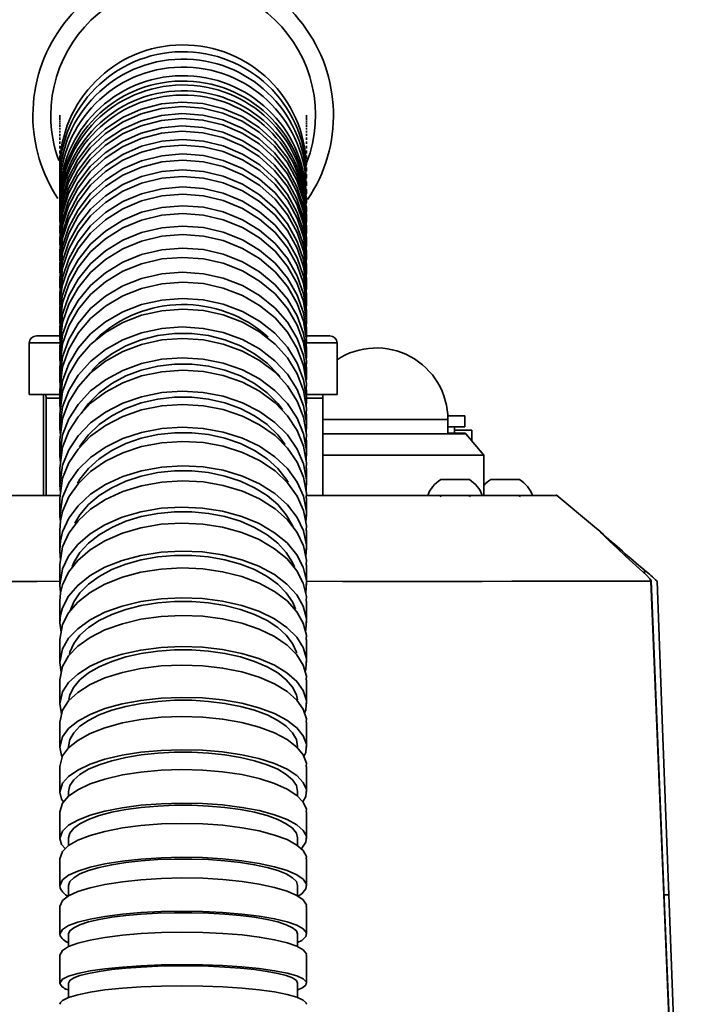
# Model space of a CAD drawing. Units: millimetres. Extents: x 368 to 1174, y 321 to 891.
# Drawn here: x 946 to 965, y 810 to 838 of the extents above; entities that cross this region are included whole.
import ezdxf

# ---------------------------------------------------------------- set-up
doc = ezdxf.new("R2010")
doc.units = ezdxf.units.MM

msp = doc.modelspace()

# ---------------------------------------------------------------- linework, layer by layer
at = {"color": 7, "linetype": 'Continuous', "lineweight": 35}
for p, q in [((946.70337839, 835.043929), (946.70337839, 835.0437621)), ((946.70337839, 835.04302301), (946.70337839, 835.04069843)), ((946.70337839, 835.03813543), (946.70337839, 835.03274717)), ((946.70337839, 835.02799071), (946.70337839, 835.0190381)), ((946.70337839, 835.01181401), (946.70337839, 834.99893941)), ((946.70337839, 834.98905696), (946.70337839, 834.97196235)), ((946.70337839, 834.95926656), (946.70337839, 834.9377016)), ((946.70337839, 834.92207326), (946.70337839, 834.89578761)), ((946.70337839, 834.8770956), (946.70337839, 834.84586276)), ((953.60337821, 835.0437621), (953.60337821, 835.043929)), ((953.60337821, 835.04292764), (953.60337821, 835.04348792)), ((953.60337821, 835.04069843), (953.60337821, 835.04302301)), ((953.60337821, 835.03274717), (953.60337821, 835.03813543)), ((953.60337821, 835.0190381), (953.60337821, 835.02799071)), ((953.60337821, 834.99893941), (953.60337821, 835.01181401)), ((953.60337821, 834.97196235), (953.60337821, 834.98905696)), ((953.60337821, 834.9377016), (953.60337821, 834.95926656)), ((953.60337821, 834.89578761), (953.60337821, 834.92207326)), ((953.60337821, 834.84586276), (953.60337821, 834.8770956)), ((946.70337839, 834.82397594), (946.70337839, 834.7875575)), ((946.70337839, 834.76236858), (946.70337839, 834.72052612)), ((946.70337839, 834.69190396), (946.70337839, 834.6443633)), ((946.70337839, 834.61218871), (946.70337839, 834.55867566)), ((953.60337821, 834.7875575), (953.60337821, 834.82397594)), ((953.60337821, 834.72052612), (953.60337821, 834.76236858)), ((953.60337821, 834.6443633), (953.60337821, 834.69190396)), ((953.60337821, 834.55867566), (953.60337821, 834.61218871)), ((946.70337839, 834.52282943), (946.70337839, 834.46303405)), ((946.70337839, 834.42338504), (946.70337839, 834.35982265)), ((953.60337821, 834.46550168), (953.60337821, 834.52282943)), ((953.60337821, 834.35982265), (953.60337821, 834.42338504)), ((946.70337839, 834.31340255), (946.70337839, 834.24329557)), ((946.70337839, 834.19236936), (946.70337839, 834.115384)), ((946.70337839, 834.05974902), (946.70337839, 833.97550382)), ((953.60337821, 834.24329557), (953.60337821, 834.31340255)), ((953.60337821, 834.115384), (953.60337821, 834.19236936)), ((953.60337821, 833.97550382), (953.60337821, 834.05974902)), ((946.70337839, 833.91495742), (946.70337839, 833.82305898)), ((953.60337821, 833.82305898), (953.60337821, 833.91495742)), ((946.70337839, 833.75736274), (946.70337839, 833.65736999)), ((946.70337839, 833.58626165), (946.70337839, 833.4776739)), ((953.60337821, 833.65735807), (953.60337821, 833.75736274)), ((953.60337821, 833.4776739), (953.60337821, 833.58626165)), ((946.70337839, 833.40090312), (946.70337839, 833.28317203)), ((953.60337821, 833.28317203), (953.60337821, 833.39619435)), ((946.70337839, 833.19507636), (946.70337839, 833.07297029)), ((946.70337839, 832.97784127), (946.70337839, 832.84606733)), ((953.60337821, 833.07295837), (953.60337821, 833.19507636)), ((953.60337821, 832.84606733), (953.60337821, 832.97784127)), ((946.70337839, 832.74346389), (946.70337839, 832.60137834)), ((953.60337821, 832.60137834), (953.60337821, 832.74346389)), ((946.70337839, 832.49078788), (946.70337839, 832.33768739)), ((953.60337821, 832.33768739), (953.60337821, 832.49078788)), ((946.70337839, 832.2185377), (946.70337839, 832.05362357)), ((953.60337821, 832.05362357), (953.60337821, 832.2185377)), ((946.70337839, 831.92530669), (946.70337839, 831.74768485)), ((953.60337821, 831.74767293), (953.60337821, 831.92529477)), ((946.70337839, 831.60946168), (946.70337839, 831.41814269)), ((953.60337821, 831.41814269), (953.60337821, 831.60946168)), ((946.70337839, 831.26923837), (946.70337839, 831.06308974)), ((946.70337839, 831.06331624), (946.71126445, 830.97265758)), ((953.60337821, 831.06308974), (953.60337821, 831.26923837)), ((946.70337839, 830.90258636), (946.70337839, 830.68026103)), ((953.60337821, 830.68026103), (953.60337821, 830.90257444)), ((946.70337839, 830.68054713), (946.71195065, 830.58272399)), ((946.70337839, 830.50709762), (946.70337839, 830.26716508)), ((953.60337821, 830.26716508), (953.60337821, 830.50709762)), ((946.70337839, 830.26748695), (946.71271657, 830.16186752)), ((946.70337839, 830.08019723), (946.70337839, 829.82109584)), ((953.60337821, 829.82109584), (953.60337821, 830.08019723)), ((946.70337839, 829.82147731), (946.71049444, 829.7418455)), ((946.70337839, 829.61913146), (946.70337839, 829.33922805)), ((953.60337821, 829.33922805), (953.60337821, 829.61913146)), ((946.70337839, 829.33966912), (946.7142201, 829.09885444)), ((946.70337839, 829.1209916), (946.70337839, 828.81858148)), ((953.60337821, 828.81856956), (953.60337821, 829.1209916)), ((946.05337819, 828.88289489), (946.68701691, 828.88289489)), ((946.70337839, 828.81909408), (946.71561969, 828.68588962)), ((953.61792473, 828.88289489), (954.25337841, 828.88289489)), ((945.85337815, 828.68289746), (945.85337815, 827.24289693)), ((946.70337839, 828.58276166), (946.70337839, 828.2560686)), ((953.60337821, 828.25605668), (953.60337821, 828.58276166)), ((954.45337845, 827.24289693), (954.45337845, 828.68289746)), ((946.70337839, 828.25666465), (946.71684568, 828.11276712)), ((946.70337839, 828.00131835), (946.70337839, 827.64856614)), ((953.60337821, 827.64856614), (953.60337821, 828.00131835)), ((946.70337839, 827.64925756), (946.7182382, 827.49391593)), ((946.67947506, 827.24289693), (945.85337815, 827.24289693)), ((946.25109871, 827.24289693), (946.24618543, 827.14289226)), ((946.32216086, 827.14289226), (946.31724758, 827.24289693)), ((946.70337839, 827.37353839), (946.70337839, 826.99298658)), ((953.60337821, 826.99297466), (953.60337821, 827.37353839)), ((954.45337845, 827.24289693), (953.60891996, 827.24289693)), ((954.05565789, 827.24289693), (954.06057117, 827.14289226)), ((946.24618543, 824.4228939), (946.24618543, 827.14289226)), ((946.32216086, 827.14289226), (946.32216086, 824.4228939)), ((946.69983154, 827.14289226), (946.32216086, 827.14289226)), ((946.70337839, 826.99376144), (946.71982703, 826.8262247)), ((954.06057117, 827.14289226), (953.62290209, 827.14289226)), ((954.06057117, 824.4228939), (954.06057117, 827.14289226)), ((946.70337839, 826.69637002), (946.70337839, 826.28633775)), ((953.60337821, 826.28632583), (953.60337821, 826.6963581)), ((958.02337816, 826.64289273), (957.55087649, 826.64289273)), ((958.02337816, 826.34290256), (958.02337816, 826.64289273)), ((957.5533784, 826.14289321), (957.5533784, 826.54289998)), ((958.02337816, 826.34290256), (957.5533784, 826.34290256)), ((957.73337846, 826.16289653), (957.73337846, 826.34290256)), ((946.70337839, 826.28720798), (946.72164944, 826.10679664)), ((954.06057117, 826.14289321), (958.05337866, 826.14289321)), ((958.04337849, 826.16289653), (957.5533784, 826.16289653)), ((958.22328096, 826.24289788), (957.73337846, 826.24289788)), ((958.04337849, 826.14289321), (958.04337849, 826.16289653)), ((958.55337819, 825.54290094), (958.05337866, 826.14289321)), ((958.22337856, 825.94289579), (958.22337856, 826.24289788)), ((946.70337839, 825.96691646), (946.70337839, 825.52593745)), ((953.60337821, 825.52592553), (953.60337821, 825.96691646)), ((958.22004517, 825.94289579), (958.22328096, 825.94289579)), ((946.70337839, 825.52687921), (946.72375051, 825.33302106)), ((958.55337819, 825.54290094), (954.06057117, 825.54290094)), ((958.55337819, 824.4228939), (958.55337819, 825.54290094)), ((946.70337839, 825.18266238), (946.70337839, 824.70950879)), ((953.60337821, 824.70949687), (953.60337821, 825.18266238)), ((946.70337839, 824.71053399), (946.72618573, 824.50277604)), ((957.35337799, 824.86289539), (958.15337812, 824.86289539)), ((958.75337859, 824.86289539), (959.55337798, 824.86289539)), ((946.71481354, 824.4228939), (939.71774643, 824.4228939)), ((960.59293067, 824.4228939), (953.58245326, 824.4228939)), ((946.70337839, 824.34160508), (946.70337839, 823.83543052)), ((953.60337821, 823.8354186), (953.60337821, 824.34159316)), ((946.70337839, 823.83651532), (946.72127654, 823.68162669)), ((946.70337839, 823.44242133), (946.70337839, 822.90290393)), ((953.60337821, 822.90289201), (953.60337821, 823.44242133)), ((946.70337839, 822.48474158), (946.70337839, 821.9121436)), ((953.60337821, 821.91213168), (953.60337821, 822.48472966)), ((946.70337839, 821.91327609), (946.72842761, 821.72338762)), ((946.70337839, 821.46909036), (946.70337839, 820.86375751)), ((953.60337821, 820.86374559), (953.60337821, 821.46907844)), ((946.70337839, 820.86492576), (946.7409945, 820.60349979)), ((946.70337839, 820.39596833), (946.70337839, 819.75828208)), ((953.60337821, 819.75825824), (953.60337821, 820.39595641)), ((946.70337839, 819.75941457), (946.74721276, 819.48457755)), ((946.70337839, 819.266508), (946.70337839, 818.59797038)), ((953.60337821, 818.59794654), (953.60337821, 819.26649608)), ((946.70337839, 818.08388032), (946.70337839, 817.38707818)), ((953.60337821, 817.38706626), (953.60337821, 818.0838684)), ((946.95337815, 817.41254129), (946.95337815, 817.37350024)), ((953.35337845, 817.36856498), (953.35337845, 817.41254129)), ((946.70337839, 816.85304441), (946.70337839, 816.13139905)), ((953.60337821, 816.13138713), (953.60337821, 816.85303249)), ((946.95337815, 816.15218915), (946.95337815, 816.0236577)), ((953.35337845, 816.01946153), (953.35337845, 816.15218915)), ((946.70337839, 815.58025874), (946.70337839, 814.83763255)), ((953.60337821, 814.83762063), (953.60337821, 815.58024682)), ((946.95337815, 814.85392846), (946.95337815, 814.64142598)), ((953.35337845, 814.63794507), (953.35337845, 814.85392846)), ((946.70337839, 814.27240171), (946.70337839, 813.51275243)), ((953.60337821, 813.51272859), (953.60337821, 814.27240171)), ((946.95337815, 813.5249833), (946.95337815, 813.23497094)), ((953.35337845, 813.2321576), (953.35337845, 813.5249833)), ((963.72861331, 813.2603506), (963.72833913, 813.25989761)), ((946.70337839, 812.93637551), (946.70337839, 812.16321983)), ((953.60337821, 812.1632079), (953.60337821, 812.93636359)), ((946.95337815, 812.1711234), (946.95337815, 811.81839503)), ((953.35337845, 811.81614198), (953.35337845, 812.1711234)), ((946.70337839, 811.57854594), (946.70337839, 810.79574622)), ((953.60337821, 810.7957343), (953.60337821, 811.57853402)), ((946.95337815, 810.8008007), (946.95337815, 810.39857663)), ((953.35337845, 810.39676465), (953.35337845, 810.8008007))]:
    msp.add_line(p, q, dxfattribs=at)
at = {"color": 8, "linetype": 'Continuous', "lineweight": 35}
for p, q in [((946.69071948, 828.68289746), (945.85337815, 828.68289746)), ((954.45337845, 828.68289746), (953.59122036, 828.68289746)), ((954.06057117, 826.54289998), (954.98675545, 826.54289998)), ((954.98675545, 826.54289998), (957.5533784, 826.54289998)), ((963.04886853, 822.24628724), (963.04599558, 822.33584918))]:
    msp.add_line(p, q, dxfattribs=at)
at = {"color": 7, "linetype": 'Continuous', "lineweight": 35, "flags": 128}
for points in [[(953.59442262, 832.14690484), (953.59696326, 832.2585205), (953.51084498, 832.82652892), (953.33312666, 833.3570341), (953.05868396, 833.86529483), (952.71060233, 834.30856265), (952.27881884, 834.69966449), (951.79970646, 835.00569858), (951.25936875, 835.23553409), (950.70331837, 835.36987104), (950.11541713, 835.41261949), (949.54511555, 835.36020316), (948.97590698, 835.21113195), (948.45557371, 834.97792281), (947.96913443, 834.6538762), (947.55735201, 834.26612415), (947.20844263, 833.80358018), (946.95162465, 833.3049158), (946.77958963, 832.75590934), (946.70337839, 832.05377855)], [(953.59342983, 831.97488584), (953.59696289, 832.13014402), (953.51085728, 832.69803323), (953.33317657, 833.22840728), (953.05880187, 833.73653688), (952.71079046, 834.17973317), (952.27910196, 834.57077541), (951.80004192, 834.87680949), (951.25976456, 835.10666885), (950.70370626, 835.24105348), (950.11579027, 835.28386153), (949.54542345, 835.23150481), (948.97613879, 835.08248128), (948.45572719, 834.84929599), (947.96920521, 834.5252613), (947.55737846, 834.13753308), (947.20842791, 833.67498912), (946.95161012, 833.17638435), (946.77957696, 832.62741365), (946.70337839, 831.92541398)], [(953.59421437, 831.83146514), (953.59696326, 831.95168771), (953.51084424, 832.51715697), (953.33312666, 833.04528989), (953.0586862, 833.55127372), (952.71060811, 833.99256267), (952.27882983, 834.38192405), (951.79972099, 834.68658723), (951.25938793, 834.91539754), (950.70333671, 835.04913844), (950.11543463, 835.09169616), (949.54512761, 835.03951825), (948.97591304, 834.89111461), (948.45557408, 834.6589426), (947.96912903, 834.33633842), (947.55734512, 833.95032682), (947.20843462, 833.48983325), (946.95161907, 832.99339809), (946.77958665, 832.44683541), (946.70337839, 831.74785175)], [(953.59313851, 831.6460947), (953.59696252, 831.81341685), (953.51085877, 832.37874307), (953.33318552, 832.90673293), (953.05882385, 833.41257371), (952.71082716, 833.85376729), (952.27915858, 834.24305715), (951.80011009, 834.54772033), (951.25984642, 834.7765664), (950.70378626, 834.91036691), (950.11586713, 834.95298423), (949.5454852, 834.90087785), (948.97618321, 834.75252189), (948.45575401, 834.52038564), (947.96921378, 834.19779338), (947.55737809, 833.81180562), (947.2084199, 833.35131206), (946.95160416, 832.8549365), (946.77957287, 832.30843343), (946.70337839, 831.60960473)], [(953.59398601, 831.49158754), (953.59696326, 831.62110843), (953.51084312, 832.18360938), (953.33312256, 832.70897664), (953.05867707, 833.2123021), (952.71059507, 833.65127839), (952.27881176, 834.03858937), (951.7997005, 834.34164323), (951.25936474, 834.56924953), (950.7033138, 834.70227517), (950.11541243, 834.74460639), (949.54510787, 834.69270267), (948.97589637, 834.54507388), (948.45556085, 834.31412973), (947.96911971, 833.99321832), (947.5573386, 833.60923328), (947.20843127, 833.15115966), (946.9516172, 832.65733518), (946.7795859, 832.11365737), (946.70337839, 831.41834535)], [(953.59230628, 831.26947679), (953.59696252, 831.4721445), (953.51085951, 832.03449048), (953.33318775, 832.55969085), (953.05882906, 833.06286134), (952.71083591, 833.50174226), (952.279172, 833.88898172), (951.80012611, 834.19203557), (951.25986551, 834.41967763), (950.70380498, 834.5527748), (950.1158851, 834.59517755), (949.54549972, 834.54334535), (948.97619383, 834.39577617), (948.45576053, 834.16486777), (947.96921601, 833.84396829), (947.55737846, 833.46000709), (947.20841823, 833.00194539), (946.95160267, 832.50818052), (946.77957175, 831.96455039), (946.70337839, 831.26940526)], [(953.59413577, 831.11384906), (953.59794003, 831.2488655), (953.51465111, 831.80824317), (953.33956098, 832.33119048), (953.06762354, 832.83269204), (952.72172307, 833.27057161), (952.29185046, 833.6574892), (951.8142444, 833.96086492), (951.27503024, 834.18955602), (950.71965735, 834.3243102), (950.13198045, 834.36908521), (949.56145151, 834.32012595), (948.99153867, 834.17604961), (948.47008446, 833.94896783), (947.98207311, 833.63232412), (947.56838539, 833.25265445), (947.21719594, 832.79907502), (946.95789879, 832.30953016), (946.78313238, 831.77003659), (946.70337839, 831.06331624)], [(953.59271569, 830.90286054), (953.59793929, 831.08830251), (953.51466005, 831.64753713), (953.33961462, 832.17032947), (953.067761, 832.67166413), (952.72194733, 833.10943641), (952.29219375, 833.49628247), (951.81465251, 833.79967012), (951.27551406, 834.02837314), (950.72013125, 834.16319884), (950.13243639, 834.20804538), (949.56182632, 834.15914573), (948.99181919, 834.01512899), (948.470267, 833.78807105), (947.98215264, 833.47143926), (947.56840961, 833.09179343), (947.21716912, 832.63821401), (946.95787383, 832.14872874), (946.78311152, 831.60928287), (946.70337839, 830.90277709)], [(953.59380496, 830.71903981), (953.59794078, 830.86471357), (953.51464664, 831.42001428), (953.33952521, 831.93919458), (953.06752724, 832.43708409), (952.72156177, 832.87176885), (952.29159919, 833.25586118), (951.81394321, 833.55698384), (951.27466972, 833.78395833), (950.71930489, 833.91766347), (950.13164171, 833.96204509), (949.56117733, 833.9134077), (948.99133881, 833.77036847), (948.46996115, 833.54494371), (947.98202952, 833.23066034), (947.56838204, 832.85380401), (947.21722928, 832.40361013), (946.95792635, 831.91766538), (946.7831525, 831.38215341), (946.70337839, 830.68054713)], [(953.5927142, 830.5073718), (953.59794003, 830.69147863), (953.51465707, 831.24662437), (953.33958743, 831.76560201), (953.06768706, 832.26331271), (952.72182272, 832.69787826), (952.29199873, 833.08188714), (951.81441819, 833.38300981), (951.27523308, 833.61000814), (950.7198567, 833.7437848), (950.13217254, 833.78824987), (949.56161342, 833.739684), (948.99166477, 833.59670438), (948.47017275, 833.3713273), (947.98212116, 833.05705585), (947.56840942, 832.68022336), (947.21719706, 832.2300414), (946.95789655, 831.74415626), (946.78312791, 831.20870389), (946.70337839, 830.50733604)], [(953.59270935, 830.26743926), (953.59794152, 830.45004405), (953.51463919, 831.00051679), (953.33947828, 831.51522674), (953.0674058, 832.00883664), (952.72136228, 832.43974246), (952.29129241, 832.82048501), (951.81357795, 833.11893739), (951.27423554, 833.3438734), (950.71887974, 833.47632684), (950.13123286, 833.52025546), (949.56084252, 833.47198762), (948.99108987, 833.33017625), (948.46980096, 833.10673036), (947.98196265, 832.79522456), (947.56836472, 832.4217061), (947.21725722, 831.97551765), (946.95795094, 831.49384059), (946.78317261, 830.96304931), (946.70337839, 830.26748695)], [(953.59271233, 830.08047141), (953.59794041, 830.26299276), (953.51465297, 830.81327476), (953.339558, 831.32774629), (953.06760994, 831.82110585), (952.72169532, 832.25186862), (952.29180203, 832.6325158), (951.81418368, 832.93095626), (951.27495359, 833.15592803), (950.71958322, 833.28847684), (950.13190952, 833.33251275), (949.5613988, 833.28434028), (948.99150626, 833.14260043), (948.47007216, 832.91920222), (947.98208111, 832.60773219), (947.56840104, 832.23423757), (947.21721755, 831.78804912), (946.95791443, 831.30645551), (946.78314169, 830.77573575), (946.70337839, 830.08047141)], [(953.59270637, 829.82137002), (953.59794152, 830.00211515), (953.51462913, 830.54686584), (953.33942985, 831.05624713), (953.06728566, 831.54473104), (952.72117024, 831.97114267), (952.29100277, 832.34791555), (951.81323597, 832.64318504), (951.2738333, 832.86571302), (950.71848509, 832.9967121), (950.1308529, 833.04011621), (949.56052633, 832.99230136), (948.99084838, 832.85194434), (948.4696378, 832.63084687), (947.981882, 832.32264318), (947.568331, 831.95307054), (947.21726728, 831.5116147), (946.95796361, 831.03500404), (946.78318565, 830.50980367), (946.70337839, 829.82147731)], [(953.5927101, 829.61940564), (953.59794041, 829.8000554), (953.51464776, 830.34454383), (953.3395349, 830.85361518), (953.0675535, 831.34180106), (952.72160572, 831.76803388), (952.29166736, 832.14465179), (951.81402498, 832.4399332), (951.27476733, 832.66249694), (950.71940026, 832.79361524), (950.13173332, 832.83716239), (949.56125165, 832.78947868), (948.99139311, 832.64921703), (948.46999486, 832.42817916), (947.98204181, 832.11999931), (947.56838334, 831.75046243), (947.21722053, 831.30901851), (946.9579189, 830.83251514), (946.78314691, 830.30741014), (946.72361118, 829.96743716), (946.70337839, 829.61946525)], [(953.59270302, 829.33949031), (953.59794115, 829.51804198), (953.51461758, 830.0559739), (953.33938552, 830.55900134), (953.06718284, 831.04139365), (952.72101247, 831.46244086), (952.29077236, 831.83446922), (951.81296775, 832.12599553), (951.27352327, 832.34567441), (950.71817962, 832.47496881), (950.13055825, 832.51777686), (949.56027437, 832.47053422), (948.99064749, 832.33191766), (948.46949139, 832.11358585), (947.98179464, 831.80928029), (947.5682809, 831.44438066), (947.21725368, 831.00851573), (946.95795876, 830.53791322), (946.78318826, 830.01934089), (946.72362124, 829.68346872), (946.70337839, 829.33966912)], [(953.59270786, 829.12125386), (953.59794003, 829.29969825), (953.51464292, 829.8373083), (953.33952261, 830.33994235), (953.06752892, 830.82195319), (952.72157201, 831.24277391), (952.29162322, 831.61462344), (951.813976, 831.90614976), (951.27471471, 832.12588824), (950.71934755, 832.25533761), (950.13168203, 832.29832448), (949.56120289, 832.25123681), (948.9913485, 832.11275138), (948.46995538, 831.89450301), (947.98200884, 831.59023322), (947.56835782, 831.22536935), (947.21720302, 830.78951635), (946.9579081, 830.31904496), (946.78314207, 829.80060376), (946.70337839, 829.12138499)], [(953.58488252, 828.55642833), (953.59794041, 828.99478473), (953.51460455, 829.52464618), (953.3393464, 830.02011575), (953.06709958, 830.49526014), (952.72089121, 830.90995349), (952.29060305, 831.27636708), (951.81277459, 831.56345882), (951.27330608, 831.77979984), (950.71796411, 831.90710344), (950.1303496, 831.949232), (949.56008838, 831.90266885), (948.99049019, 831.76612653), (948.46936604, 831.55108489), (947.98170505, 831.2513689), (947.56821924, 830.89197673), (947.21722034, 830.462716), (946.95793939, 829.99921836), (946.78318155, 829.48849), (946.70337839, 828.81909408), (946.70337839, 828.81909408)], [(953.59270488, 828.58302392), (953.59793966, 828.7588457), (953.51463882, 829.28830184), (953.33951963, 829.78329457), (953.06753097, 830.25798597), (952.72158468, 830.67241706), (952.29165228, 831.03861608), (951.81401586, 831.32571973), (951.2747691, 831.54213227), (950.71939914, 831.66962661), (950.13173086, 831.71195783), (949.56123405, 831.66558541), (948.99136051, 831.52920999), (948.46994886, 831.31426372), (947.98198444, 831.01459541), (947.56832895, 830.65526284), (947.21717191, 830.22600211), (946.95788649, 829.76267137), (946.78313015, 829.25208606), (946.70337839, 828.58322658)], [(953.5926952, 828.25631894), (953.59793966, 828.42919625), (953.51459113, 828.9495448), (953.33930803, 829.43610944), (953.06701986, 829.90270652), (952.72077666, 830.30991353), (952.29044472, 830.66971101), (951.81259503, 830.9515933), (951.27310501, 831.16400041), (950.7177642, 831.28897943), (950.13015568, 831.33030929), (949.55991394, 831.28456868), (948.99034081, 831.15047015), (948.46924496, 830.93930282), (947.9816162, 830.64499892), (947.56815591, 830.29209174), (947.21718384, 829.87057962), (946.95791741, 829.41546239), (946.78317336, 828.91396083), (946.70337839, 828.25666465)], [(953.5927019, 828.00158061), (953.59793892, 828.17431487), (953.51463509, 828.69418658), (953.33951739, 829.18020286), (953.06753413, 829.64628734), (952.72159678, 830.05320825), (952.29167891, 830.41276731), (951.81405143, 830.69466151), (951.27481678, 830.90715207), (950.71944445, 831.03234567), (950.13177369, 831.07392587), (949.56126222, 831.02839984), (948.9913728, 830.89449205), (948.46994569, 830.683432), (947.981966, 830.38917579), (947.5683066, 830.03635205), (947.21714695, 829.61485185), (946.95786899, 829.15991344), (946.78312009, 828.65856685), (946.70337839, 828.00185479)], [(953.59269073, 827.64881648), (953.59793929, 827.81808175), (953.51457884, 828.32729615), (953.33925923, 828.80345382), (953.06690549, 829.260085), (952.72059878, 829.65855397), (952.29018228, 830.01062669), (951.81228732, 830.28641738), (951.27274654, 830.49421109), (950.71741142, 830.6164483), (950.12981526, 830.65683641), (949.55962607, 830.61203756), (948.99011524, 830.48080005), (948.46908534, 830.27416267), (947.98152679, 829.98620071), (947.56810898, 829.64089908), (947.2171775, 829.22848262), (946.95791779, 828.78315248), (946.78317895, 828.29245128), (946.70337839, 827.64925756)], [(953.59269818, 827.37378873), (953.59793892, 827.54289903), (953.51463062, 828.05160083), (953.33949839, 828.52716245), (953.06748831, 828.98323335), (952.72152489, 829.38138045), (952.29157162, 829.73319091), (951.81392533, 830.00900544), (951.27466926, 830.21689452), (950.71929944, 830.33937015), (950.13163386, 830.38003244), (949.56114483, 830.335472), (948.99128181, 830.20443715), (948.46988255, 829.9979309), (947.98193248, 829.71001662), (947.5682904, 829.36479844), (947.21714733, 828.95240583), (946.95787122, 828.50727834), (946.78312344, 828.01674403), (946.70337839, 827.3741702)], [(953.58999585, 826.90875329), (953.59793892, 827.15828218), (953.51455761, 827.65455045), (953.33917839, 828.11862029), (953.06671811, 828.56365241), (952.72030988, 828.95196475), (952.28975815, 829.29502525), (951.81179223, 829.56371106), (951.2721722, 829.76612844), (950.71684564, 829.88514699), (950.12926935, 829.92441453), (949.55916157, 829.88070049), (948.98974802, 829.752777), (948.46882103, 829.55140866), (947.9813735, 829.27083768), (947.56802422, 828.9343933), (947.21715888, 828.53258647), (946.95791294, 828.09866466), (946.78318565, 827.62054004), (946.70337839, 826.99376144)], [(953.59269371, 826.69660844), (953.59793854, 826.86149873), (953.51462168, 827.35715903), (953.33946449, 827.82056131), (953.06741027, 828.2649497), (952.72140456, 828.65289249), (952.29139542, 828.9956788), (951.81371951, 829.26438846), (951.27443065, 829.46691312), (950.71906424, 829.58620586), (950.13140676, 829.62578334), (949.5609513, 829.58234348), (948.99112843, 829.45465841), (948.46977191, 829.25344505), (947.98186784, 828.97293367), (947.56825426, 828.63659658), (947.21713876, 828.23480167), (946.95786861, 827.80110635), (946.78312605, 827.32318439), (946.70337839, 826.69708528)], [(953.5891137, 826.17802419), (953.5979378, 826.44674577), (953.51453153, 826.92799367), (953.33908489, 827.3780445), (953.06650595, 827.80962981), (952.71998671, 828.18614043), (952.28928914, 828.51877011), (951.81124685, 828.77921857), (951.27154272, 828.9754013), (950.71622454, 829.09070052), (950.12866943, 829.12869252), (949.55864693, 829.0862421), (948.98933591, 828.96215715), (948.46851853, 828.76690425), (947.98118928, 828.49489249), (947.56791563, 828.16871204), (947.21712423, 827.77918376), (946.95789804, 827.35848226), (946.78318752, 826.89493694), (946.70337839, 826.28720798)], [(952.85464627, 827.73425378), (952.79734237, 827.8058628), (952.49914424, 828.11344661), (952.14854562, 828.3810357), (951.75337838, 828.60264577), (951.32246958, 828.77334155), (950.86544528, 828.88930835), (950.3925146, 828.94793548), (949.914242, 828.94793548), (949.44131132, 828.88930835), (948.98428702, 828.77334155), (948.55337822, 828.60264577), (948.15821098, 828.3810357), (947.80761236, 828.11344661), (947.6053453, 827.9154519)], [(953.59268887, 825.96715488), (953.59793817, 826.12713374), (953.51461125, 826.60770215), (953.33942724, 827.05699004), (953.06732682, 827.48784818), (952.72127809, 827.86395349), (952.29121269, 828.19627322), (951.81350736, 828.45675744), (951.27418618, 828.65308322), (950.71882284, 828.76869239), (950.13117339, 828.8070301), (949.56075032, 828.76487769), (948.99096656, 828.64107885), (948.46965214, 828.44600476), (947.98179352, 828.17406453), (947.56820956, 827.84799136), (947.21712311, 827.45849885), (946.95786116, 827.03804769), (946.78312605, 826.57471694), (946.70337839, 825.967739)], [(953.58809633, 825.39191045), (953.59793631, 825.68069495), (953.51450173, 826.14468135), (953.33898393, 826.57860316), (953.0662815, 826.99470319), (952.71964771, 827.35764779), (952.28880057, 827.67828502), (951.81068042, 827.92928018), (951.27089126, 828.11831035), (950.71558104, 828.2293538), (950.12804731, 828.26589145), (949.55811011, 828.22489537), (948.98890229, 828.10524501), (948.46819555, 827.91702546), (947.98098681, 827.65483655), (947.56779177, 827.34043397), (947.21707785, 826.96502008), (946.95787495, 826.55949392), (946.78318528, 826.11270942), (946.70337839, 825.52687921)], [(952.92825261, 826.82733335), (952.79734237, 826.99290313), (952.49914424, 827.28934087), (952.14854562, 827.54723825), (951.75337838, 827.76082553), (951.32246958, 827.92533435), (950.86544528, 828.03709306), (950.3925146, 828.09359826), (949.914242, 828.09359826), (949.44131132, 828.03709306), (948.98428702, 827.92533435), (948.55337822, 827.76082553), (948.15821098, 827.54723825), (947.80761236, 827.28934087), (947.50941423, 826.99290313), (947.30123085, 826.71412028)], [(953.59268365, 825.1829008), (953.5979378, 825.33721723), (953.5145997, 825.80044069), (953.33938887, 826.23351611), (953.06724133, 826.64881744), (952.72114938, 827.01133289), (952.29102717, 827.3316244), (951.81329241, 827.58266725), (951.27393901, 827.77185239), (950.71857851, 827.88325347), (950.13093704, 827.92016067), (949.56054608, 827.87952222), (948.99080125, 827.76016988), (948.46952864, 827.57215299), (947.98171566, 827.31004752), (947.56816169, 826.99578799), (947.21710486, 826.62039794), (946.95785222, 826.21515788), (946.78312493, 825.76859988), (946.70337839, 825.18356837)], [(953.58691765, 824.54831399), (953.59793482, 824.85782899), (953.51446894, 825.3021697), (953.33887776, 825.71772136), (953.06604867, 826.11620225), (952.71930014, 826.46372117), (952.2883038, 826.77072086), (951.81010654, 827.01096334), (951.27023449, 827.19187535), (950.71493145, 827.29811467), (950.12741882, 827.33300723), (949.55756375, 827.29368009), (948.98845618, 827.1790842), (948.46785767, 826.99883975), (947.9807672, 826.74782075), (947.56765207, 826.44682922), (947.21701769, 826.08742513), (946.95784254, 825.69917239), (946.78317857, 825.27142562), (946.70337839, 824.71053399), (946.70337839, 824.71053399)], [(953.00584277, 825.84873237), (952.79734237, 826.11609496), (952.49914424, 826.39987268), (952.14854562, 826.64674319), (951.75337838, 826.85121097), (951.32246958, 827.00868644), (950.86544528, 827.11567678), (950.3925146, 827.16977395), (949.914242, 827.16977395), (949.44131132, 827.11567678), (948.98428702, 827.00868644), (948.55337822, 826.85121097), (948.15821098, 826.64674319), (947.80761236, 826.39987268), (947.50941423, 826.11609496), (947.27027798, 825.80175199), (947.25427003, 825.77614583)], [(953.59267806, 824.34181966), (953.59793705, 824.48968686), (953.51458666, 824.93318118), (953.33934938, 825.34781493), (953.06715695, 825.74543752), (952.72102532, 826.0924796), (952.29085264, 826.39912166), (951.81309199, 826.63942374), (951.27371158, 826.82051458), (950.71835289, 826.92712344), (950.13071825, 826.96243324), (949.5603533, 826.92349948), (948.99064069, 826.80922546), (948.46940366, 826.62921943), (947.9816298, 826.37830772), (947.56810413, 826.07744731), (947.2170758, 825.71809091), (946.95783546, 825.3301362), (946.78311972, 824.90265168), (946.70337839, 824.3425826)], [(953.58554413, 823.64585199), (953.59793296, 823.97649087), (953.51443728, 824.3987421), (953.33877792, 824.79363479), (953.06583168, 825.17232694), (952.71897716, 825.50251283), (952.28784391, 825.7941822), (951.80957512, 826.02238454), (951.26962661, 826.19421281), (950.71432972, 826.29506387), (950.12683616, 826.32814445), (949.55705665, 826.29072465), (948.98804137, 826.1817912), (948.46754251, 826.01053514), (947.9805612, 825.77205695), (947.56752001, 825.48608579), (947.2169592, 825.14467038), (946.95781013, 824.77578916), (946.78317038, 824.36940469), (946.70337839, 823.83651532), (946.70337839, 823.83651532)], [(953.08598047, 824.79718723), (953.03647862, 824.87494744), (952.79734237, 825.17354287), (952.49914424, 825.44312276), (952.14854562, 825.6776432), (951.75337838, 825.87188281), (951.32246958, 826.02147855), (950.86544528, 826.12311639), (950.3925146, 826.17450751), (949.914242, 826.17450751), (949.44131132, 826.12311639), (948.98428702, 826.02147855), (948.55337822, 825.87188281), (948.15821098, 825.6776432), (947.80761236, 825.44312276), (947.50941423, 825.17354287), (947.27027798, 824.87494744), (947.20422262, 824.76935186)], [(953.59267285, 823.44263591), (953.59793631, 823.58321943), (953.51457586, 824.00457658), (953.33931325, 824.3985156), (953.0670776, 824.77628984), (952.7209063, 825.10599889), (952.29068184, 825.39731063), (951.81289399, 825.6255845), (951.27348396, 825.7976035), (950.7181277, 825.89884795), (950.13050023, 825.93236961), (949.56016461, 825.89535512), (948.99048768, 825.7867793), (948.46928892, 825.61576165), (947.98155715, 825.37739076), (947.56805887, 825.09158649), (947.21705773, 824.75019492), (946.95782577, 824.38164748), (946.78311822, 823.97552528), (946.72360299, 823.71258535), (946.70337839, 823.44345845)], [(953.58393369, 822.68407144), (953.59793147, 823.03586997), (953.51440785, 823.43363561), (953.33868144, 823.80564012), (953.06561952, 824.162362), (952.71865809, 824.47335519), (952.28738589, 824.74806108), (951.80904446, 824.96293582), (951.26901688, 825.12471475), (950.71372701, 825.21961726), (950.12625312, 825.25069513), (949.55655266, 825.21539725), (948.98763326, 825.11276998), (948.4672374, 824.95146789), (947.98036785, 824.72686567), (947.56739987, 824.45755996), (947.21691152, 824.13602866), (946.95778554, 823.78862895), (946.78316628, 823.40590753), (946.72361342, 823.15788068), (946.70337839, 822.90401258), (946.70337839, 822.90401258)], [(953.2295105, 823.53938617), (953.21121132, 823.58113326), (953.03647862, 823.88338842), (952.79734237, 824.16457929), (952.49914424, 824.41842355), (952.14854562, 824.63927068), (951.75337838, 824.82217349), (951.32246958, 824.96305503), (950.86544528, 825.05875625), (950.3925146, 825.10715522), (949.914242, 825.10715522), (949.44131132, 825.05875625), (948.98428702, 824.96305503), (948.55337822, 824.82217349), (948.15821098, 824.63927068), (947.80761236, 824.41842355), (947.50941423, 824.16457929), (947.27027798, 823.88338842), (947.12889129, 823.65038194)], [(953.592668, 822.48493232), (953.59793594, 822.61742152), (953.51456431, 823.01428117), (953.33927376, 823.38529624), (953.06698801, 823.74110021), (952.72076996, 824.05160464), (952.29048421, 824.32594098), (951.81266395, 824.54089917), (951.27321844, 824.70286884), (950.71786549, 824.79818858), (950.13024666, 824.82971944), (949.5599471, 824.7948388), (948.99031352, 824.69256915), (948.46916114, 824.5315174), (947.98147929, 824.30704631), (947.56801286, 824.03789558), (947.21704283, 823.71641196), (946.95781907, 823.36933412), (946.7831186, 822.98688688), (946.70337839, 822.48580255)], [(961.79627021, 823.42542209), (961.65222069, 823.54557313), (960.57504927, 824.44329061)], [(953.58084803, 821.67215146), (953.58414789, 821.68295182), (953.59695134, 822.04655208), (953.51046389, 822.41679229), (953.33192637, 822.76248731), (953.05608799, 823.09367456), (952.70671146, 823.3819703), (952.2732445, 823.6362318), (951.79325239, 823.83459605), (951.2519584, 823.98334541), (950.69600758, 824.0698079), (950.10835975, 824.09679689), (949.53903812, 824.06209506), (948.97101279, 823.9647726), (948.45193876, 823.81303109), (947.96686517, 823.60253133), (947.55596322, 823.35066594), (947.20791997, 823.05044927), (946.95135606, 822.72637881), (946.779552, 822.36974038), (946.70337839, 821.91327609), (946.70337839, 821.91327609)], [(953.26167987, 822.43013181), (953.21121132, 822.54549064), (953.03647862, 822.82666959), (952.79734237, 823.08826245), (952.49914424, 823.32441606), (952.14854562, 823.52987327), (951.75337838, 823.70003261), (951.32246958, 823.8310913), (950.86544528, 823.9201168), (950.3925146, 823.96514215), (949.914242, 823.96514215), (949.44131132, 823.9201168), (948.98428702, 823.8310913), (948.55337822, 823.70003261), (948.15821098, 823.52987327), (947.80761236, 823.32441606), (947.50941423, 823.08826245), (947.27027798, 822.82666959), (947.09554528, 822.54549064), (947.04672666, 822.43437566)], [(953.59225263, 821.46924533), (953.59695693, 821.60322465), (953.51070379, 821.97232045), (953.33271017, 822.31699027), (953.05780684, 822.6472), (952.70931543, 822.93499507), (952.27700797, 823.18888702), (951.79762719, 823.38735856), (951.25700635, 823.53635825), (950.70097986, 823.62328567), (950.11315457, 823.65078725), (949.54313323, 823.61655034), (948.97427, 823.51963319), (948.45431177, 823.36816587), (947.96828525, 823.15782108), (947.55679117, 822.90614642), (947.20817161, 822.60598935), (946.95146968, 822.28228845), (946.77954232, 821.92595996), (946.72268321, 821.70061864), (946.70337839, 821.47021093)], [(962.91245287, 822.37402), (962.51692613, 822.72922792), (962.28435328, 822.94450797), (962.07946529, 823.13971318), (961.85918962, 823.35670985), (961.7884255, 823.43141832), (961.82640707, 823.39674033)], [(946.70337839, 822.90401258), (946.71526094, 822.70935573), (946.7279776, 822.64038123)], [(953.57195651, 820.61713733), (953.58414081, 820.65367498), (953.59694538, 820.98719873), (953.51039832, 821.32679023), (953.33176767, 821.64383926), (953.0557855, 821.94756068), (952.70629869, 822.21189536), (952.27270191, 822.44500913), (951.7926461, 822.62682714), (951.25129483, 822.76315488), (950.69534159, 822.84235753), (950.10770894, 822.86703386), (949.53843392, 822.83515729), (948.97047393, 822.74588145), (948.45147756, 822.60671653), (947.96649618, 822.41369285), (947.55567992, 822.18273677), (947.20772942, 821.9074706), (946.9512335, 821.61032952), (946.77949613, 821.28333844), (946.72266906, 821.07645072), (946.70337839, 820.86492576), (946.70337839, 820.86492576)], [(953.29483998, 821.25289239), (953.21121132, 821.44624986), (953.03647862, 821.70403995), (952.79734237, 821.9438652), (952.49914424, 822.16038503), (952.14854562, 822.34874763), (951.75337838, 822.5047449), (951.32246958, 822.62489595), (950.86544528, 822.70653047), (950.3925146, 822.74780072), (949.914242, 822.74780072), (949.44131132, 822.70653047), (948.98428702, 822.62489595), (948.55337822, 822.5047449), (948.15821098, 822.34874763), (947.80761236, 822.16038503), (947.50941423, 821.9438652), (947.27027798, 821.70403995), (947.09554528, 821.44624986), (946.996273, 821.20246686)], [(953.59224705, 820.39611139), (953.59695544, 820.51907577), (953.51069225, 820.85747518), (953.33269005, 821.17347516), (953.0577776, 821.47620715), (952.70928693, 821.74004115), (952.27698525, 821.97279729), (951.79760931, 822.15475835), (951.25699825, 822.29134835), (950.70096761, 822.37103976), (950.11313993, 822.39625253), (949.5431038, 822.36486472), (948.97422613, 822.27600612), (948.4542557, 822.13713922), (947.96821912, 821.94428243), (947.55672914, 821.71354093), (947.20811666, 821.43834628), (946.95143206, 821.14157476), (946.77952257, 820.8148817), (946.70337839, 820.39711274)], [(963.22227036, 822.02288903), (963.23075657, 822.04170026), (963.19688176, 822.09321059), (963.10181981, 822.19669618), (962.91245287, 822.37402)], [(937.08448624, 822.02288903), (937.57032668, 822.02304401), (938.30364039, 822.02306785), (939.05685907, 822.02293672), (939.95027458, 822.0227579), (940.96797546, 822.02256717), (942.1063154, 822.0224122), (943.34879061, 822.02232875), (944.67217093, 822.02234067), (946.0701297, 822.02248372), (946.70337839, 822.02256717)], [(963.22227036, 822.02288903), (962.74344986, 822.02304401), (962.00311696, 822.02306785), (961.45971557, 822.0229844), (960.83947038, 822.02285327), (960.12530541, 822.02271022), (959.33878114, 822.02256717), (958.50682174, 822.02244796), (957.61763965, 822.02235259), (956.64964532, 822.02231683), (955.63458604, 822.02234067), (954.60583185, 822.02243604), (953.60337821, 822.02256717)], [(963.77519434, 808.68900813), (963.59492605, 813.03375758), (963.22227036, 822.02288903)], [(963.78313964, 808.69153537), (963.62709915, 812.47217454), (963.23286509, 822.03683652)], [(963.4012795, 822.02300824), (963.55453496, 817.91333951), (963.72833913, 813.25989761)], [(953.56079256, 819.50562991), (953.58413485, 819.56878699), (953.59694389, 819.86974277), (953.51037336, 820.17620601), (953.3316954, 820.46229638), (953.05563462, 820.73637046), (952.70607406, 820.97488441), (952.27238228, 821.18520536), (951.7922745, 821.34923734), (951.25086624, 821.47221364), (950.6949177, 821.54363193), (950.10729828, 821.56586446), (949.53808141, 821.53707542), (948.97019146, 821.45648994), (948.45126895, 821.33091487), (947.96636747, 821.15676202), (947.5556002, 820.9483961), (947.20769794, 820.70004739), (946.95121524, 820.43195762), (946.77949128, 820.13692655), (946.70337839, 819.75941457), (946.70337839, 819.75941457)], [(953.32561498, 820.01167335), (953.3176369, 820.0410942), (953.21121132, 820.28467454), (953.03647862, 820.51723994), (952.79734237, 820.7336048), (952.49914424, 820.92894115), (952.14854562, 821.09887399), (951.75337838, 821.23961248), (951.32246958, 821.3480214), (950.86544528, 821.42165698), (950.3925146, 821.45889796), (949.914242, 821.45889796), (949.44131132, 821.42165698), (948.98428702, 821.3480214), (948.55337822, 821.23961248), (948.15821098, 821.09887399), (947.80761236, 820.92894115), (947.50941423, 820.7336048), (947.27027798, 820.51723994), (947.09554528, 820.28467454), (946.9891197, 820.0410942), (946.97586474, 819.9897746)], [(953.59224369, 819.26663913), (953.59695581, 819.3776349), (953.51068703, 819.68296565), (953.33266435, 819.96809043), (953.05771408, 820.2412466), (952.70918095, 820.47930755), (952.27682115, 820.68931855), (951.79741187, 820.85346975), (951.25676086, 820.97669639), (950.70073576, 821.04857959), (950.1129171, 821.07130088), (949.54292513, 821.04296483), (948.97409817, 820.96278466), (948.45417896, 820.8374957), (947.96819565, 820.66350974), (947.55673063, 820.45533456), (947.20814032, 820.20705737), (946.95145031, 819.93930139), (946.77953487, 819.64455642), (946.70337839, 819.26760472)], [(953.54668935, 818.34014453), (953.58412815, 818.42995681), (953.59694501, 818.69683065), (953.51036442, 818.96858014), (953.33165107, 819.22228135), (953.05552566, 819.46532525), (952.70589469, 819.67681445), (952.27210624, 819.86331739), (951.79194482, 820.0087408), (951.25047313, 820.11775769), (950.69453418, 820.18105783), (950.10693079, 820.20072736), (949.53778423, 820.17518081), (948.9699752, 820.10372676), (948.45113465, 819.99237336), (947.96631867, 819.83798541), (947.55559386, 819.65324678), (947.20772998, 819.43306722), (946.95124058, 819.1953639), (946.77950954, 818.93378295), (946.70337839, 818.59901942), (946.70337839, 818.59901942)], [(953.34814628, 818.71259011), (953.3176369, 818.84875096), (953.21121132, 819.06469859), (953.03647862, 819.27088298), (952.79734237, 819.46270265), (952.49914424, 819.63587798), (952.14854562, 819.78653468), (951.75337838, 819.91131105), (951.32246958, 820.00741758), (950.86544528, 820.0727085), (950.3925146, 820.10571756), (949.914242, 820.10571756), (949.44131132, 820.0727085), (948.98428702, 820.00741758), (948.55337822, 819.91131105), (948.15821098, 819.78653468), (947.80761236, 819.63587798), (947.50941423, 819.46270265), (947.27027798, 819.27088298), (947.09554528, 819.06469859), (946.9891197, 818.84875096), (946.95953307, 818.71974267)], [(953.5922422, 818.08398761), (953.59695656, 818.1824068), (953.51067697, 818.45315494), (953.33262076, 818.70599784), (953.05760996, 818.9482192), (952.70901387, 819.15930309), (952.2765682, 819.34551992), (951.79711198, 819.49105062), (951.25640668, 819.60028209), (950.70038917, 819.66398753), (950.11258429, 819.68411006), (949.5426516, 819.65896882), (948.97389346, 819.58786048), (948.45404503, 819.47676934), (947.96813605, 819.32251252), (947.55671052, 819.1379527), (947.2081569, 818.91784467), (946.95146521, 818.68043937), (946.77954753, 818.41910876), (946.70337839, 818.08484592)], [(953.52866118, 817.12516345), (953.58413113, 817.24091567), (953.59694389, 817.47308768), (953.51036256, 817.70949163), (953.33165926, 817.93018378), (953.05555397, 818.14160146), (952.70595392, 818.32557716), (952.27221073, 818.48780908), (951.79207818, 818.6143259), (951.25064384, 818.70916881), (950.69469898, 818.7642435), (950.10708831, 818.78137387), (949.53789818, 818.75915326), (948.97004086, 818.69699754), (948.45115365, 818.60012807), (947.9662911, 818.46580304), (947.55555158, 818.30507316), (947.20767708, 818.11352767), (946.95120481, 817.90673532), (946.77948979, 817.6791767), (946.70337839, 817.38798417), (946.70337839, 817.38798417)], [(953.35337845, 817.41254129), (953.3176369, 817.60470666), (953.21121132, 817.79256858), (953.03647862, 817.97195472), (952.79734237, 818.1388358), (952.49914424, 818.28950442), (952.14854562, 818.42057504), (951.75337838, 818.52912702), (951.32246958, 818.61274041), (950.86544528, 818.66953172), (950.3925146, 818.69826116), (949.914242, 818.69826116), (949.44131132, 818.66953172), (948.98428702, 818.61274041), (948.55337822, 818.52912702), (948.15821098, 818.42057504), (947.80761236, 818.28950442), (947.50941423, 818.1388358), (947.27027798, 817.97195472), (947.09554528, 817.79256858), (946.9891197, 817.60470666), (946.95337815, 817.41254129)], [(946.70337839, 818.59901942), (946.75122937, 818.33301582), (946.75739733, 818.32190551)], [(953.59224481, 816.85313977), (953.59695507, 816.93873204), (953.51067697, 817.17425384), (953.33264088, 817.39418306), (953.05767031, 817.60487355), (952.70912433, 817.7884797), (952.27675074, 817.95046128), (951.79733661, 818.07707347), (951.25668356, 818.17210712), (950.70065744, 818.22755136), (950.11284053, 818.2450632), (949.54284788, 818.22320022), (948.97402236, 818.16135444), (948.45410687, 818.06471147), (947.9681299, 817.93051757), (947.5566768, 817.76994266), (947.20810027, 817.57844485), (946.95142461, 817.37192668), (946.77952295, 817.14458265), (946.70337839, 816.85385503)], [(946.70337839, 817.38798417), (946.75122713, 817.1565751), (946.77351778, 817.1216587)], [(953.50277563, 815.86218871), (953.58414864, 816.00689687), (953.59694464, 816.2046174), (953.51041099, 816.40596189), (953.33182355, 816.59391917), (953.05591924, 816.77397289), (952.70651234, 816.93069734), (952.27302378, 817.06890859), (951.79302552, 817.17673339), (951.25174028, 817.25759305), (950.69577693, 817.30458535), (950.10812611, 817.31923618), (949.53877879, 817.30035342), (948.97073442, 817.24743642), (948.45165116, 817.16491975), (947.96657851, 817.05045499), (947.55571177, 816.91350736), (947.20771433, 816.75027408), (946.95121748, 816.57408275), (946.77948122, 816.38018884), (946.70337839, 816.13212623), (946.70337839, 816.13212623)], [(953.35337845, 816.15218915), (953.3176369, 816.31594695), (953.21121132, 816.47605695), (953.03647862, 816.62893094), (952.79734237, 816.77114762), (952.49914424, 816.89954795), (952.14854562, 817.01124705), (951.75337838, 817.10375346), (951.32246958, 817.17501678), (950.86544528, 817.22341575), (950.3925146, 817.24788942), (949.914242, 817.24788942), (949.44131132, 817.22341575), (948.98428702, 817.17501678), (948.55337822, 817.10375346), (948.15821098, 817.01124705), (947.80761236, 816.89954795), (947.50941423, 816.77114762), (947.27027798, 816.62893094), (947.09554528, 816.47605695), (946.9891197, 816.31594695), (946.95337815, 816.15218915)], [(953.59225226, 815.58034219), (953.59695581, 815.65320291), (953.51070938, 815.85384406), (953.33274705, 816.04118146), (953.05790277, 816.22067489), (952.70947674, 816.37711324), (952.27726018, 816.51512183), (951.79792931, 816.62303008), (951.25736817, 816.70403279), (950.70133218, 816.75132312), (950.1134917, 816.76628389), (949.54340374, 816.74768724), (948.97446418, 816.69500865), (948.45442837, 816.6126708), (947.96832138, 816.49831332), (947.556788, 816.3614849), (947.20813343, 816.1982993), (946.95143951, 816.02232255), (946.77952146, 815.82860746), (946.70337839, 815.58089055)], [(946.70337839, 816.13212623), (946.75119808, 815.93504943), (946.80740227, 815.8600191)], [(953.45121724, 814.55219783), (953.47204571, 814.56805267), (953.58416466, 814.73401584), (953.59694948, 814.8984889), (953.51048922, 815.06596603), (953.33204148, 815.22233285), (953.05636646, 815.37214317), (952.70715663, 815.50257005), (952.27391598, 815.61759509), (951.79404309, 815.70738353), (951.25288637, 815.77472486), (950.69691403, 815.81389703), (950.10922767, 815.82615174), (949.53975612, 815.81047572), (948.97155584, 815.76646365), (948.4523016, 815.69781102), (947.96703783, 815.60255088), (947.55602991, 815.48856296), (947.20788812, 815.35268821), (946.95132216, 815.20606078), (946.77952034, 815.04467525), (946.70337839, 814.83818092), (946.70337839, 814.83818092)], [(953.35337845, 814.85392846), (953.3176369, 814.99025621), (953.21121132, 815.12353219), (953.03647862, 815.25078811), (952.79734237, 815.36918678), (952.49914424, 815.47606982), (952.14854562, 815.56905307), (951.75337838, 815.64606227), (951.32246958, 815.70538081), (950.86544528, 815.74567355), (950.3925146, 815.76604642), (949.914242, 815.76604642), (949.44131132, 815.74567355), (948.98428702, 815.70538081), (948.55337822, 815.64606227), (948.15821098, 815.56905307), (947.80761236, 815.47606982), (947.50941423, 815.36918678), (947.27027798, 815.25078811), (947.09554528, 815.12353219), (946.9891197, 814.99025621), (946.95337815, 814.85392846)], [(953.59226046, 814.27247323), (953.59695805, 814.33305539), (953.51074105, 814.50003184), (953.33282752, 814.6559576), (953.05806072, 814.80533876), (952.70969541, 814.93556298), (952.27755187, 815.0504569), (951.79825602, 815.14029302), (951.25772729, 815.20774163), (950.70169125, 815.24711646), (950.1138413, 815.25958575), (949.54372597, 815.24412431), (948.97474898, 815.20029105), (948.45466902, 815.13175763), (947.96851063, 815.03656902), (947.55693012, 814.92267646), (947.20822544, 814.78683747), (946.95149725, 814.6403531), (946.77954642, 814.47909869), (946.70337839, 814.27286662)], [(946.70337839, 814.83818092), (946.75116231, 814.6742443), (946.85939503, 814.55397405)], [(953.35337845, 813.22147645), (953.47210122, 813.29462327), (953.58417509, 813.42887677), (953.59695432, 813.56192626), (953.51055627, 813.6973957), (953.33221321, 813.82388868), (953.0567062, 813.94507684), (952.70763142, 814.05062474), (952.27455506, 814.14371528), (951.794763, 814.21639718), (951.25368339, 814.27092351), (950.69770943, 814.3026451), (950.11000134, 814.31259908), (949.54046108, 814.29995097), (948.97216977, 814.26435508), (948.4528114, 814.20880355), (947.96742769, 814.13172282), (947.55631806, 814.0394906), (947.20806898, 813.92953195), (946.95143578, 813.81087102), (946.77956877, 813.68027724), (946.70337839, 813.51314582), (946.70337839, 813.51314582)], [(953.35337845, 813.5249833), (953.3176369, 813.6353115), (953.21121132, 813.74318399), (953.03647862, 813.84616889), (952.79734237, 813.94198932), (952.49914424, 814.0284995), (952.14854562, 814.10375632), (951.75337838, 814.16607894), (951.32246958, 814.21408452), (950.86544528, 814.24670018), (950.3925146, 814.26318683), (949.914242, 814.26318683), (949.44131132, 814.24670018), (948.98428702, 814.21408452), (948.55337822, 814.16607894), (948.15821098, 814.10375632), (947.80761236, 814.0284995), (947.50941423, 813.94198932), (947.27027798, 813.84616889), (947.09554528, 813.74318399), (946.9891197, 813.6353115), (946.95337815, 813.5249833)], [(953.59226791, 812.9364232), (953.59696028, 812.98538245), (953.51075781, 813.1205181), (953.33285955, 813.24671306), (953.0581125, 813.36761512), (952.70975334, 813.47300805), (952.27761147, 813.56600322), (951.79831301, 813.63870897), (951.25777516, 813.69330682), (950.70174359, 813.72518338), (950.11389495, 813.73528041), (949.54379512, 813.72276344), (948.97483205, 813.68728675), (948.45476271, 813.63183059), (947.96861121, 813.55479755), (947.55702046, 813.46262492), (947.20830144, 813.3526782), (946.95154791, 813.23412456), (946.77957212, 813.10361423), (946.70337839, 812.93668546)], [(964.66351216, 788.29560079), (964.46229582, 793.6605791), (963.72907077, 813.26036252)], [(953.35337845, 811.92918815), (953.47219994, 811.98801793), (953.58420191, 812.09584274), (953.59695805, 812.20264234), (953.51065052, 812.31140889), (953.33250379, 812.41296329), (953.0573287, 812.51027383), (952.70856181, 812.59504356), (952.27588461, 812.66983546), (951.79630322, 812.72825994), (951.25545281, 812.77210511), (950.6994558, 812.79765166), (950.11168801, 812.80569829), (949.54191413, 812.79557742), (948.97334063, 812.76701488), (948.45368219, 812.72240676), (947.9679727, 812.66047754), (947.55665371, 812.58636512), (947.20819881, 812.49800719), (946.9515047, 812.40267553), (946.77958181, 812.29773559), (946.70337839, 812.16348209), (946.70337839, 812.16348209)], [(953.35337845, 812.1711234), (953.3176369, 812.25979127), (953.21121132, 812.34649219), (953.03647862, 812.4292592), (952.79734237, 812.5062684), (952.49914424, 812.57579126), (952.14854562, 812.63627805), (951.75337838, 812.68636979), (951.32246958, 812.72494592), (950.86544528, 812.75116004), (950.3925146, 812.76441611), (949.914242, 812.76441611), (949.44131132, 812.75116004), (948.98428702, 812.72494592), (948.55337822, 812.68636979), (948.15821098, 812.63627805), (947.80761236, 812.57579126), (947.50941423, 812.5062684), (947.27027798, 812.4292592), (947.09554528, 812.34649219), (946.9891197, 812.25979127), (946.95337815, 812.1711234)], [(953.59228244, 811.57859363), (953.59696177, 811.61783733), (953.51079953, 811.7263893), (953.33298659, 811.82776488), (953.05838426, 811.92489661), (952.71015735, 812.00958289), (952.2781861, 812.08430328), (951.79897667, 812.14275159), (951.25853437, 812.18664445), (950.70249382, 812.21227445), (950.11462011, 812.22041644), (949.54442377, 812.21037902), (948.97534335, 812.181888), (948.45514791, 812.13732757), (947.96885913, 812.07542218), (947.55717711, 812.00134553), (947.20836775, 811.91299953), (946.95158368, 811.81772746), (946.77958032, 811.71285905), (946.70337839, 811.57871284)], [(953.35337845, 810.60739555), (953.47230015, 810.65476932), (953.5842291, 810.74149408), (953.59696177, 810.82737245), (953.51074663, 810.91481246), (953.3327966, 810.99648275), (953.05795436, 811.07473172), (952.70949089, 811.14293136), (952.27720523, 811.20310821), (951.79782705, 811.25013627), (951.25719485, 811.28545798), (950.70117753, 811.30605735), (950.11335249, 811.3125781), (949.54335726, 811.30447187), (948.97451447, 811.28151216), (948.45456751, 811.24563016), (947.96854341, 811.19580068), (947.55701599, 811.13616027), (947.20835397, 811.06504001), (946.95158964, 810.98834075), (946.77960192, 810.90390481), (946.70337839, 810.79586543), (946.70337839, 810.79586543)], [(953.35337845, 810.8008007), (953.3176369, 810.8721713), (953.21121132, 810.94195642), (953.03647862, 811.00858249), (952.79734237, 811.07057132), (952.49914424, 811.12652816), (952.14854562, 811.17521323), (951.75337838, 811.21552982), (951.32246958, 811.24658384), (950.86544528, 811.26768388), (950.3925146, 811.27835311), (949.914242, 811.27835311), (949.44131132, 811.26768388), (948.98428702, 811.24658384), (948.55337822, 811.21552982), (948.15821098, 811.17521323), (947.80761236, 811.12652816), (947.50941423, 811.07057132), (947.27027798, 811.00858249), (947.09554528, 810.94195642), (946.9891197, 810.8721713), (946.95337815, 810.8008007)], [(953.59229324, 810.2056364), (953.59696215, 810.23716726), (953.51082673, 810.3245119), (953.33307636, 810.40608682), (953.05858152, 810.48424043), (952.71045742, 810.55239238), (952.27862102, 810.61252155), (951.79948331, 810.65957345), (951.25912083, 810.69490709), (950.70307175, 810.71554221), (950.11517802, 810.72211065), (949.54489897, 810.7140521), (948.97571979, 810.69112815), (948.45542004, 810.65527), (947.96901913, 810.60544051), (947.55726875, 810.54582395), (947.20839271, 810.47471561), (946.95159411, 810.39804019), (946.77957771, 810.31362809), (946.72269327, 810.26025809), (946.70337839, 810.20568408)]]:
    msp.add_lwpolyline(points, dxfattribs=at)
at = {"color": 7, "linetype": 'Continuous', "lineweight": 35}
for centre, radius, start, end in [((950.1533783, 835.04289764), 4.2, 325.920127056, 180), ((950.1533783, 835.04289764), 3.7, 339.241948167, 180), ((950.14863935, 833.56393665), 3.44530922, 1.074904822, 179.69673041), ((950.15026511, 833.37168853), 3.44697417, 2.194792994, 179.591866956), ((950.1506247, 833.16534785), 3.44737502, 2.426160697, 179.504911873), ((950.15104222, 832.9420818), 3.44785002, 2.679629237, 179.404555862), ((950.14981642, 832.70296368), 3.44667697, 2.083872988, 179.325342664), ((950.15048605, 832.55242163), 3.44745699, 2.727946806, 179.184344271), ((950.14960164, 832.4431323), 3.44655406, 2.032435456, 179.206159255), ((950.15034573, 832.28024925), 3.44744806, 2.73280826, 179.043167705), ((950.14931118, 832.16255071), 3.44638933, 1.95398249, 179.06739858), ((950.1533783, 835.04289764), 4.2, 180, 213.580981716), ((950.1533783, 835.04289764), 3.7, 180, 199.941863717), ((950.15509487, 826.20116548), 3.55482127, 48.019232516, 133.461155178), ((946.0533783, 828.68289764), 0.2, 90, 180), ((954.2533783, 828.68289764), 0.2, 0, 90), ((955.5533783, 826.54289764), 2, 0, 123.367012969), ((957.7533783, 824.16835219), 0.80149447, 119.938338455, 161.48284782), ((957.7533783, 824.16835219), 0.80149447, 18.51715218, 60.061661545), ((959.1533783, 824.16835219), 0.80149447, 119.938338455, 138.469384191), ((959.1533783, 824.16835219), 0.80149447, 18.51715218, 60.061661545), ((957.3133783, 824.38289764), 0.04, 0, 90), ((958.1933783, 824.38289764), 0.04, 90, 180), ((959.5933783, 824.38289764), 0.04, 90, 180), ((1007.28439142, 874.58249752), 68.45982711, 228.3936109382, 229.7446706542), ((960.11773827, 818.6521536), 4.70577349, 45.751744111, 51.517975564), ((947.09585753, 813.59414875), 0.40075099, 191.661416097, 249.174010815), ((947.04497131, 812.27522419), 0.3594051, 198.113990324, 255.235504925), ((947.01234652, 810.94350791), 0.34243191, 205.541114054, 260.083971969)]:
    msp.add_arc(centre, radius, start, end, dxfattribs=at)
at = {"color": 8, "linetype": 'Continuous', "lineweight": 35}
msp.add_arc((963.64342525, 812.54363469), 0.72176084, 83.221688232, 93.145177532, dxfattribs=at)

doc.saveas('drawing.dxf')
